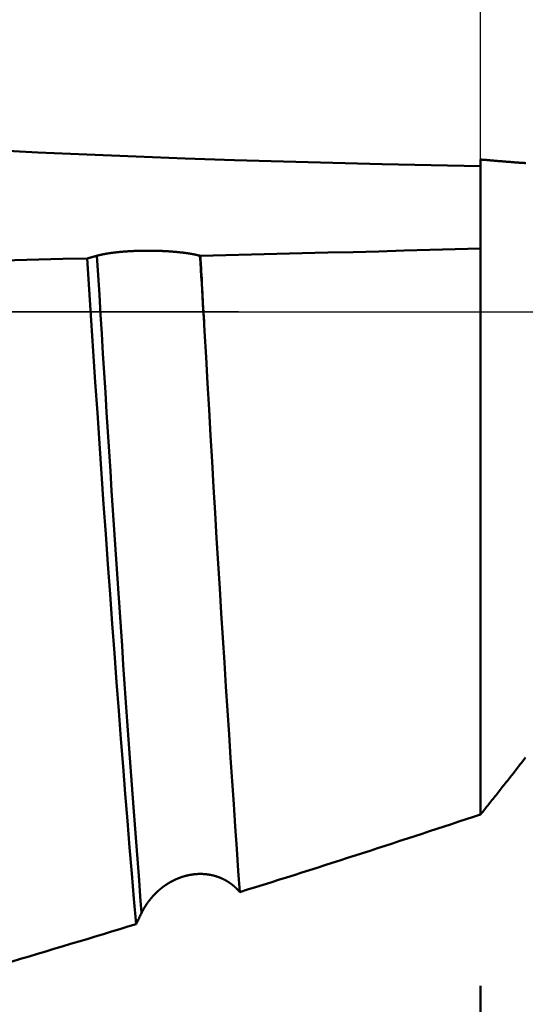
# Model space of a CAD drawing. Extents: x -50 to 107, y -69 to 65.
# Drawn here: x 56 to 57, y -2 to 1 of the extents above; entities that cross this region are included whole.
import ezdxf

# ---------------------------------------------------------------- set-up
doc = ezdxf.new("R2010")
doc.units = 0
doc.header["$PDMODE"] = 1
doc.linetypes.add('LONGDASH_DASH', pattern=[10.5, 6, -0.75, 3, -0.75])
for name, color, linetype, lineweight in [('1', 4, 'Continuous', 50), ('2', 7, 'Continuous', 25), ('4', 2, 'LONGDASH_DASH', 25), ('CUT', 1, 'Continuous', 25), ('SK2', 7, 'Continuous', 25), ('SK4', 2, 'LONGDASH_DASH', 25)]:
    doc.layers.add(name, color=color, linetype=linetype, lineweight=lineweight)
doc.styles.add('STANDARD 3.5 mm', font='monos.ttf', dxfattribs={"height": 3.5})
doc.dimstyles.new('AM_DIN', dxfattribs={"dimtxt": 3.5, "dimasz": 2.5, "dimexe": 2, "dimexo": 1, "dimgap": 1, "dimtad": 1, "dimdsep": 46, "dimtxsty": 'STANDARD 3.5 mm', "dimcen": 0.09, "dimadec": 0, "dimazin": 2, "dimtm": 1e-09, "dimtfac": 0.707107, "dimtmove": 0, "dimatfit": 3, "dimfxl": 1, "dimtolj": 1, "dimlwd": -1, "dimlwe": -1, "dimarcsym": 0})

# ---------------------------------------------------------------- blocks, each defined once
blk = doc.blocks.new('*D3')
at = {"layer": '2', "color": 0}
for p, q in [((90, 2.4), (90, 21.0778)), ((90, 4.9), (90, 7.4)), ((58, 2.4), (92, 2.4)), ((90, -2.4), (90, 2.4)), ((58, -2.4), (92, -2.4)), ((90, -4.9), (90, -7.4))]:
    blk.add_line(p, q, dxfattribs=at)
for points in [[(89.5833, 4.9), (90.4167, 4.9), (90, 2.4)], [(90.4167, -4.9), (89.5833, -4.9), (90, -2.4)]]:
    blk.add_solid(points, dxfattribs=at)
at = {"layer": 'DEFPOINTS', "color": 0}
for p in [(57, 2.4), (80, 2.4), (57, -2.4)]:
    blk.add_point(p, dxfattribs=at)
at = {"layer": '2', "color": 0, "insert": (87.1376, 14.2389), "char_height": 3.5, "attachment_point": 5, "rotation": 90, "style": 'STANDARD 3.5 mm'}
blk.add_mtext('\\A1;%%C4.8', dxfattribs=at)
blk = doc.blocks.new('*D4')
at = {"layer": '2', "color": 0}
for p, q in [((105, 2.4), (105, 20.5405)), ((105, 4.9), (105, 7.4)), ((58, 2.4), (107, 2.4)), ((105, -3.065), (105, 2.4)), ((53.5504, -3.065), (107, -3.065)), ((105, -5.565), (105, -8.065))]:
    blk.add_line(p, q, dxfattribs=at)
for points in [[(104.5833, 4.9), (105.4167, 4.9), (105, 2.4)], [(105.4167, -5.565), (104.5833, -5.565), (105, -3.065)]]:
    blk.add_solid(points, dxfattribs=at)
at = {"layer": 'DEFPOINTS', "color": 0}
for p in [(57, 2.4), (95, 2.4), (52.5504, -3.065)]:
    blk.add_point(p, dxfattribs=at)
at = {"layer": '2', "color": 0, "insert": (102.1887, 14.1785), "char_height": 3.5, "attachment_point": 5, "rotation": 90, "style": 'STANDARD 3.5 mm'}
blk.add_mtext('\\A1;M6x1', dxfattribs=at)
blk = doc.blocks.new('*D8')
at = {"layer": '2', "color": 0}
for p, q in [((0, -1), (0, -47)), ((59.4, -1), (59.4, -47)), ((2.5, -45), (56.9, -45))]:
    blk.add_line(p, q, dxfattribs=at)
for points in [[(2.5, -44.5833), (2.5, -45.4167), (0, -45)], [(56.9, -45.4167), (56.9, -44.5833), (59.4, -45)]]:
    blk.add_solid(points, dxfattribs=at)
at = {"layer": 'DEFPOINTS', "color": 0}
for p in [(0, 0), (59.4, 0), (59.4, -35)]:
    blk.add_point(p, dxfattribs=at)
at = {"layer": '2', "color": 0, "insert": (28.5, -42.1887), "char_height": 3.5, "attachment_point": 5, "style": 'STANDARD 3.5 mm'}
blk.add_mtext('\\A1;59.4', dxfattribs=at)
blk = doc.blocks.new('*D10')
at = {"layer": 'DEFPOINTS', "color": 0}
for p in [(59.4, 0), (-23, -1.5), (59.4, -50)]:
    blk.add_point(p, dxfattribs=at)
at = {"layer": 'SK2', "color": 0}
for p, q in [((59.4, -1), (59.4, -62)), ((-23, -2.5), (-23, -62)), ((-20.5, -60), (56.9, -60))]:
    blk.add_line(p, q, dxfattribs=at)
for points in [[(-20.5, -59.5833), (-20.5, -60.4167), (-23, -60)], [(56.9, -60.4167), (56.9, -59.5833), (59.4, -60)]]:
    blk.add_solid(points, dxfattribs=at)
at = {"layer": 'SK2', "color": 0, "insert": (18.2, -57.1887), "char_height": 3.5, "attachment_point": 5, "style": 'STANDARD 3.5 mm'}
blk.add_mtext('\\A1;82.4', dxfattribs=at)

msp = doc.modelspace()

# ---------------------------------------------------------------- linework, layer by layer
at = {"layer": '1'}
for p, q in [((57, 0.3709), (57, 0.1543)), ((57, 0.1543), (57, -1.222))]:
    msp.add_line(p, q, dxfattribs=at)
for points in [[(57, 0.3545), (56.8801, 0.357), (56.7604, 0.3596), (56.6406, 0.3626), (56.521, 0.3659), (56.4015, 0.3696), (56.282, 0.3736), (56.1626, 0.3781), (56.0434, 0.3829), (55.9242, 0.3883), (55.8051, 0.3941), (55.6862, 0.4004)], [(57, 0.3709), (57.0022, 0.3707), (57.0045, 0.3705), (57.0067, 0.3703), (57.009, 0.3701), (57.0112, 0.3699), (57.0135, 0.3697), (57.0157, 0.3695), (57.018, 0.3693), (57.0202, 0.3691), (57.0225, 0.3689), (57.0247, 0.3687), (57.0269, 0.3685), (57.0292, 0.3683), (57.0314, 0.3681), (57.0337, 0.368), (57.0359, 0.3678), (57.0382, 0.3676), (57.0404, 0.3674), (57.0427, 0.3672), (57.0449, 0.367), (57.0472, 0.3668), (57.0494, 0.3667), (57.0516, 0.3665), (57.0539, 0.3663), (57.0561, 0.3661), (57.0584, 0.3659), (57.0606, 0.3658), (57.0629, 0.3656), (57.0651, 0.3654), (57.0674, 0.3652), (57.0696, 0.3651), (57.0719, 0.3649), (57.0741, 0.3647), (57.0763, 0.3645), (57.0786, 0.3644), (57.0808, 0.3642), (57.0831, 0.364), (57.0853, 0.3639), (57.0876, 0.3637), (57.0898, 0.3635), (57.0921, 0.3633), (57.0943, 0.3632), (57.0965, 0.363), (57.0988, 0.3628), (57.101, 0.3627), (57.1033, 0.3625), (57.1055, 0.3624), (57.1078, 0.3622), (57.11, 0.362)], [(56.0677, 0.1368), (56.0678, 0.1368), (56.068, 0.1369), (56.0681, 0.1369), (56.0683, 0.137), (56.0684, 0.137), (56.0686, 0.137), (56.0687, 0.1371), (56.0689, 0.1371), (56.069, 0.1372), (56.0692, 0.1372), (56.0693, 0.1372), (56.0695, 0.1373), (56.0696, 0.1373), (56.0698, 0.1374), (56.0699, 0.1374), (56.0701, 0.1374), (56.0702, 0.1375), (56.0704, 0.1375), (56.0705, 0.1376), (56.0707, 0.1376), (56.0708, 0.1376), (56.071, 0.1377), (56.0711, 0.1377), (56.0713, 0.1378), (56.0715, 0.1378), (56.0716, 0.1378), (56.0718, 0.1379), (56.0719, 0.1379), (56.0721, 0.138), (56.0722, 0.138), (56.0724, 0.138), (56.0726, 0.1381), (56.0727, 0.1381), (56.0729, 0.1382), (56.073, 0.1382), (56.0732, 0.1382), (56.0734, 0.1383), (56.0735, 0.1383), (56.0737, 0.1384), (56.0739, 0.1384), (56.074, 0.1384), (56.0742, 0.1385), (56.0744, 0.1385), (56.0745, 0.1386), (56.0747, 0.1386), (56.0749, 0.1386), (56.075, 0.1387), (56.0752, 0.1387), (56.0754, 0.1388), (56.0755, 0.1388), (56.0757, 0.1388), (56.0759, 0.1389), (56.076, 0.1389), (56.0762, 0.139), (56.0764, 0.139), (56.0766, 0.139), (56.0767, 0.1391), (56.0769, 0.1391), (56.0771, 0.1392), (56.0773, 0.1392), (56.0774, 0.1392), (56.0776, 0.1393), (56.0778, 0.1393), (56.078, 0.1393), (56.0781, 0.1394), (56.0783, 0.1394), (56.0785, 0.1395), (56.0787, 0.1395), (56.0789, 0.1395), (56.079, 0.1396), (56.0792, 0.1396), (56.0794, 0.1397), (56.0796, 0.1397), (56.0798, 0.1397), (56.0799, 0.1398), (56.0801, 0.1398), (56.0803, 0.1398), (56.0805, 0.1399), (56.0807, 0.1399), (56.0809, 0.14), (56.081, 0.14), (56.0812, 0.14), (56.0814, 0.1401), (56.0816, 0.1401), (56.0818, 0.1402), (56.082, 0.1402), (56.0822, 0.1402), (56.0823, 0.1403), (56.0825, 0.1403), (56.0827, 0.1403), (56.0829, 0.1404), (56.0831, 0.1404), (56.0833, 0.1405), (56.0835, 0.1405), (56.0837, 0.1405), (56.0839, 0.1406), (56.0841, 0.1406), (56.0842, 0.1406), (56.0844, 0.1407), (56.0846, 0.1407), (56.0848, 0.1407), (56.085, 0.1408), (56.0852, 0.1408), (56.0854, 0.1409), (56.0856, 0.1409), (56.0858, 0.1409), (56.086, 0.141), (56.0862, 0.141), (56.0864, 0.141), (56.0866, 0.1411), (56.0868, 0.1411), (56.087, 0.1412), (56.0872, 0.1412), (56.0874, 0.1412), (56.0876, 0.1413), (56.0878, 0.1413), (56.088, 0.1413), (56.0882, 0.1414), (56.0884, 0.1414), (56.0886, 0.1414), (56.0888, 0.1415), (56.089, 0.1415), (56.0892, 0.1415), (56.0894, 0.1416), (56.0896, 0.1416), (56.0898, 0.1417), (56.09, 0.1417), (56.0902, 0.1417), (56.0904, 0.1418), (56.0906, 0.1418), (56.0909, 0.1418), (56.0911, 0.1419), (56.0913, 0.1419), (56.0915, 0.1419), (56.0917, 0.142), (56.0919, 0.142), (56.0921, 0.142), (56.0923, 0.1421), (56.0927, 0.1421), (56.0932, 0.1422), (56.0936, 0.1423), (56.094, 0.1424), (56.0944, 0.1424), (56.0949, 0.1425), (56.0953, 0.1426), (56.0957, 0.1426), (56.0962, 0.1427), (56.0966, 0.1428), (56.097, 0.1428), (56.0975, 0.1429), (56.0979, 0.143), (56.0981, 0.143), (56.0984, 0.143), (56.0986, 0.1431), (56.0988, 0.1431), (56.099, 0.1431), (56.0992, 0.1432), (56.0995, 0.1432), (56.0997, 0.1432), (56.0999, 0.1433), (56.1001, 0.1433), (56.1004, 0.1433), (56.1006, 0.1434), (56.1008, 0.1434), (56.101, 0.1434), (56.1013, 0.1434), (56.1015, 0.1435), (56.1017, 0.1435), (56.102, 0.1435), (56.1022, 0.1436), (56.1024, 0.1436), (56.1026, 0.1436), (56.1029, 0.1437), (56.1031, 0.1437), (56.1033, 0.1437), (56.1036, 0.1438), (56.1038, 0.1438), (56.104, 0.1438), (56.1043, 0.1439), (56.1045, 0.1439), (56.1047, 0.1439), (56.1052, 0.144), (56.1057, 0.144), (56.1061, 0.1441), (56.1066, 0.1442), (56.1071, 0.1442), (56.1076, 0.1443), (56.108, 0.1443), (56.1085, 0.1444), (56.109, 0.1445), (56.1095, 0.1445), (56.11, 0.1446), (56.1104, 0.1446), (56.1109, 0.1447), (56.1114, 0.1448), (56.1119, 0.1448), (56.1124, 0.1449), (56.1129, 0.1449), (56.1134, 0.145), (56.1139, 0.145), (56.1144, 0.1451), (56.1149, 0.1452), (56.1154, 0.1452), (56.1159, 0.1453), (56.1164, 0.1453), (56.1169, 0.1454), (56.1174, 0.1454), (56.1179, 0.1455), (56.1184, 0.1455), (56.1189, 0.1456), (56.1194, 0.1456), (56.1199, 0.1457), (56.1204, 0.1457), (56.121, 0.1458), (56.1215, 0.1459), (56.122, 0.1459), (56.1225, 0.146), (56.123, 0.146), (56.1235, 0.1461), (56.1241, 0.1461), (56.1246, 0.1462), (56.1251, 0.1462), (56.1256, 0.1462), (56.1262, 0.1463), (56.1267, 0.1463), (56.1272, 0.1464), (56.1277, 0.1464), (56.1283, 0.1465), (56.1288, 0.1465), (56.1293, 0.1466), (56.1299, 0.1466), (56.1304, 0.1467), (56.1309, 0.1467), (56.1315, 0.1468), (56.132, 0.1468), (56.1326, 0.1468), (56.1331, 0.1469), (56.1336, 0.1469), (56.1342, 0.147), (56.1347, 0.147), (56.1353, 0.1471), (56.1358, 0.1471), (56.1363, 0.1471), (56.1369, 0.1472), (56.1374, 0.1472), (56.138, 0.1473), (56.1385, 0.1473), (56.1391, 0.1473), (56.1396, 0.1474), (56.1402, 0.1474), (56.1407, 0.1475), (56.1413, 0.1475), (56.1418, 0.1475), (56.1424, 0.1476), (56.1429, 0.1476), (56.1435, 0.1476), (56.1441, 0.1477), (56.1446, 0.1477), (56.1452, 0.1477), (56.1457, 0.1478), (56.1463, 0.1478), (56.1469, 0.1478), (56.1474, 0.1479), (56.148, 0.1479), (56.1486, 0.1479), (56.1491, 0.148), (56.1497, 0.148), (56.1503, 0.148), (56.1508, 0.1481), (56.1514, 0.1481), (56.152, 0.1481), (56.1525, 0.1482), (56.1531, 0.1482), (56.1537, 0.1482), (56.1543, 0.1482), (56.1548, 0.1483), (56.1554, 0.1483), (56.156, 0.1483), (56.1566, 0.1483), (56.1571, 0.1484), (56.1577, 0.1484), (56.1583, 0.1484), (56.1589, 0.1484), (56.1595, 0.1485), (56.16, 0.1485), (56.1606, 0.1485), (56.1612, 0.1485), (56.1618, 0.1486), (56.1624, 0.1486), (56.163, 0.1486), (56.1635, 0.1486), (56.1641, 0.1486), (56.1647, 0.1487), (56.1653, 0.1487), (56.1659, 0.1487), (56.1665, 0.1487), (56.1671, 0.1487), (56.1676, 0.1488), (56.1682, 0.1488), (56.1688, 0.1488), (56.1694, 0.1488), (56.17, 0.1488), (56.1706, 0.1489), (56.1712, 0.1489), (56.1718, 0.1489), (56.1724, 0.1489), (56.1729, 0.1489), (56.1735, 0.1489), (56.1741, 0.1489), (56.1747, 0.149), (56.1753, 0.149), (56.1759, 0.149), (56.1765, 0.149), (56.1771, 0.149), (56.1777, 0.149), (56.1783, 0.149), (56.1789, 0.149), (56.1794, 0.149), (56.18, 0.1491), (56.1806, 0.1491), (56.1812, 0.1491), (56.1818, 0.1491), (56.1824, 0.1491), (56.183, 0.1491), (56.1836, 0.1491), (56.1842, 0.1491), (56.1848, 0.1491), (56.1854, 0.1491), (56.186, 0.1491), (56.1865, 0.1491), (56.1871, 0.1491), (56.1877, 0.1491), (56.1883, 0.1491), (56.1889, 0.1491), (56.1895, 0.1491), (56.1901, 0.1491), (56.1907, 0.1491), (56.1913, 0.1491), (56.1919, 0.1491), (56.1925, 0.1491), (56.1931, 0.1491), (56.1937, 0.1491), (56.1943, 0.1491), (56.1949, 0.1491), (56.1955, 0.1491), (56.1961, 0.1491), (56.1967, 0.1491), (56.1972, 0.1491), (56.1978, 0.1491), (56.1984, 0.1491), (56.199, 0.1491), (56.1996, 0.1491), (56.2002, 0.1491), (56.2008, 0.1491), (56.2014, 0.1491), (56.202, 0.1491), (56.2026, 0.1491), (56.2032, 0.1491), (56.2038, 0.149), (56.2044, 0.149), (56.205, 0.149), (56.2056, 0.149), (56.2062, 0.149), (56.2068, 0.149), (56.2074, 0.149), (56.2079, 0.149), (56.2085, 0.149), (56.2091, 0.1489), (56.2097, 0.1489), (56.2103, 0.1489), (56.2109, 0.1489), (56.2115, 0.1489), (56.2121, 0.1489), (56.2127, 0.1489), (56.2133, 0.1488), (56.2139, 0.1488), (56.2145, 0.1488), (56.215, 0.1488), (56.2156, 0.1488), (56.2162, 0.1488), (56.2168, 0.1487), (56.2174, 0.1487), (56.218, 0.1487), (56.2186, 0.1487), (56.2191, 0.1487), (56.2197, 0.1486), (56.2203, 0.1486), (56.2209, 0.1486), (56.2215, 0.1486), (56.2221, 0.1486), (56.2226, 0.1485), (56.2232, 0.1485), (56.2238, 0.1485), (56.2244, 0.1485), (56.225, 0.1484), (56.2255, 0.1484), (56.2261, 0.1484), (56.2267, 0.1484), (56.2273, 0.1483), (56.2278, 0.1483), (56.2284, 0.1483), (56.229, 0.1483), (56.2296, 0.1482), (56.2301, 0.1482), (56.2307, 0.1482), (56.2313, 0.1482), (56.2318, 0.1481), (56.2324, 0.1481), (56.233, 0.1481), (56.2336, 0.148), (56.2341, 0.148), (56.2347, 0.148), (56.2353, 0.1479), (56.2358, 0.1479), (56.2364, 0.1479), (56.2369, 0.1478), (56.2375, 0.1478), (56.2381, 0.1478), (56.2386, 0.1477), (56.2392, 0.1477), (56.2398, 0.1477), (56.2403, 0.1476), (56.2409, 0.1476), (56.2414, 0.1476), (56.242, 0.1475), (56.2425, 0.1475), (56.2431, 0.1475), (56.2437, 0.1474), (56.2442, 0.1474), (56.2448, 0.1473), (56.2453, 0.1473), (56.2459, 0.1473), (56.2464, 0.1472), (56.247, 0.1472), (56.2475, 0.1471), (56.2481, 0.1471), (56.2486, 0.1471), (56.2492, 0.147), (56.2497, 0.147), (56.2502, 0.1469), (56.2508, 0.1469), (56.2513, 0.1469), (56.2519, 0.1468), (56.2524, 0.1468), (56.253, 0.1467), (56.2535, 0.1467), (56.254, 0.1466), (56.2546, 0.1466), (56.2551, 0.1465), (56.2556, 0.1465), (56.2562, 0.1465), (56.2567, 0.1464), (56.2572, 0.1464), (56.2578, 0.1463), (56.2583, 0.1463), (56.2588, 0.1462), (56.2593, 0.1462), (56.2599, 0.1461), (56.2604, 0.1461), (56.2609, 0.146), (56.2614, 0.146), (56.262, 0.1459), (56.2625, 0.1459), (56.263, 0.1458), (56.2635, 0.1458), (56.264, 0.1457), (56.2645, 0.1457), (56.2651, 0.1456), (56.2656, 0.1456), (56.2661, 0.1455), (56.2666, 0.1455), (56.2671, 0.1454), (56.2676, 0.1454), (56.2681, 0.1453), (56.2686, 0.1452), (56.2691, 0.1452), (56.2696, 0.1451), (56.2701, 0.1451), (56.2706, 0.145), (56.2711, 0.145), (56.2716, 0.1449), (56.2721, 0.1449), (56.2726, 0.1448), (56.2731, 0.1447), (56.2736, 0.1447), (56.2741, 0.1446), (56.2745, 0.1446), (56.275, 0.1445), (56.2755, 0.1445), (56.276, 0.1444), (56.2765, 0.1443), (56.2769, 0.1443), (56.2774, 0.1442), (56.2779, 0.1442), (56.2784, 0.1441), (56.2788, 0.144), (56.2793, 0.144), (56.2798, 0.1439), (56.2803, 0.1439), (56.2807, 0.1438), (56.2812, 0.1437), (56.2817, 0.1437), (56.2821, 0.1436), (56.2826, 0.1435), (56.283, 0.1435), (56.2835, 0.1434), (56.284, 0.1434), (56.2844, 0.1433), (56.2849, 0.1432), (56.2853, 0.1432), (56.2858, 0.1431), (56.2862, 0.143), (56.2867, 0.143), (56.2871, 0.1429), (56.2876, 0.1428), (56.288, 0.1428), (56.2885, 0.1427), (56.2889, 0.1426), (56.2893, 0.1426), (56.2898, 0.1425), (56.2902, 0.1424), (56.2907, 0.1424), (56.2911, 0.1423), (56.2915, 0.1422), (56.292, 0.1422), (56.2924, 0.1421), (56.2928, 0.142), (56.2932, 0.142), (56.2937, 0.1419), (56.2939, 0.1419), (56.2941, 0.1418), (56.2943, 0.1418), (56.2945, 0.1418), (56.2947, 0.1417), (56.2949, 0.1417), (56.2951, 0.1416), (56.2953, 0.1416), (56.2956, 0.1416), (56.2958, 0.1415), (56.296, 0.1415), (56.2962, 0.1415), (56.2964, 0.1414), (56.2966, 0.1414), (56.2968, 0.1414), (56.297, 0.1413), (56.2972, 0.1413), (56.2974, 0.1413), (56.2976, 0.1412), (56.2978, 0.1412), (56.298, 0.1411), (56.2982, 0.1411), (56.2984, 0.1411), (56.2986, 0.141), (56.2988, 0.141), (56.299, 0.141), (56.2992, 0.1409), (56.2994, 0.1409), (56.2996, 0.1409), (56.2998, 0.1408), (56.3, 0.1408), (56.3002, 0.1408), (56.3004, 0.1407), (56.3006, 0.1407), (56.3008, 0.1406), (56.301, 0.1406), (56.3012, 0.1406), (56.3014, 0.1405), (56.3016, 0.1405), (56.3018, 0.1405), (56.302, 0.1404), (56.3022, 0.1404), (56.3024, 0.1403), (56.3026, 0.1403), (56.3028, 0.1403), (56.3029, 0.1402), (56.3031, 0.1402), (56.3033, 0.1402), (56.3035, 0.1401), (56.3037, 0.1401), (56.3039, 0.1401), (56.3041, 0.14), (56.3043, 0.14), (56.3045, 0.1399), (56.3046, 0.1399), (56.3048, 0.1399), (56.305, 0.1398), (56.3052, 0.1398), (56.3054, 0.1398), (56.3056, 0.1397), (56.3058, 0.1397), (56.3059, 0.1396), (56.3061, 0.1396), (56.3063, 0.1396), (56.3065, 0.1395), (56.3067, 0.1395), (56.3069, 0.1394), (56.307, 0.1394), (56.3072, 0.1394), (56.3074, 0.1393), (56.3076, 0.1393), (56.3078, 0.1393), (56.3079, 0.1392), (56.3081, 0.1392), (56.3083, 0.1391), (56.3085, 0.1391), (56.3086, 0.1391), (56.3088, 0.139), (56.309, 0.139), (56.3092, 0.139), (56.3093, 0.1389), (56.3095, 0.1389), (56.3097, 0.1388), (56.3099, 0.1388), (56.3101, 0.1388), (56.3102, 0.1387), (56.3104, 0.1387), (56.3106, 0.1386), (56.3107, 0.1386), (56.3109, 0.1386), (56.3111, 0.1385), (56.3113, 0.1385), (56.3114, 0.1384), (56.3116, 0.1384), (56.3118, 0.1384), (56.3119, 0.1383), (56.3121, 0.1383), (56.3123, 0.1382), (56.3124, 0.1382), (56.3126, 0.1382), (56.3128, 0.1381), (56.3129, 0.1381), (56.3131, 0.138), (56.3133, 0.138), (56.3134, 0.138), (56.3136, 0.1379), (56.3138, 0.1379), (56.3139, 0.1378), (56.3141, 0.1378), (56.3143, 0.1378), (56.3144, 0.1377), (56.3146, 0.1377), (56.3147, 0.1376), (56.3149, 0.1376), (56.3151, 0.1376), (56.3152, 0.1375), (56.3154, 0.1375), (56.3155, 0.1374), (56.3157, 0.1374), (56.3159, 0.1374), (56.316, 0.1373), (56.3162, 0.1373), (56.3163, 0.1372), (56.3165, 0.1372), (56.3166, 0.1372), (56.3168, 0.1371), (56.3169, 0.1371), (56.3171, 0.137), (56.3173, 0.137), (56.3174, 0.137), (56.3176, 0.1369), (56.3177, 0.1369), (56.3179, 0.1368), (56.318, 0.1368)], [(56.3189, 0.1365), (56.3808, 0.138), (56.4428, 0.1396), (56.5047, 0.1411), (56.5666, 0.1427), (56.6285, 0.1443), (56.6904, 0.1459), (56.7523, 0.1475), (56.8143, 0.1492), (56.8762, 0.1509), (56.9381, 0.1526), (57, 0.1543)], [(55.3998, 0.117), (55.4583, 0.1181), (55.5169, 0.1192), (55.5754, 0.1204), (55.6339, 0.1215), (55.6924, 0.1227), (55.751, 0.1239), (55.8095, 0.1251), (55.868, 0.1263), (55.9266, 0.1276), (55.9851, 0.1289), (56.0436, 0.1302)], [(56.0436, 0.1302), (56.044, 0.1303), (56.0444, 0.1304), (56.0447, 0.1305), (56.0451, 0.1306), (56.0455, 0.1307), (56.0459, 0.1308), (56.0462, 0.1309), (56.0466, 0.131), (56.047, 0.1311), (56.0474, 0.1312), (56.0478, 0.1313), (56.0481, 0.1314), (56.0485, 0.1315), (56.0489, 0.1316), (56.0493, 0.1317), (56.0496, 0.1318), (56.05, 0.1319), (56.0504, 0.132), (56.0508, 0.1321), (56.0511, 0.1322), (56.0515, 0.1323), (56.0519, 0.1324), (56.0523, 0.1325), (56.0527, 0.1326), (56.053, 0.1327), (56.0534, 0.1328), (56.0538, 0.1329), (56.0542, 0.133), (56.0545, 0.1331), (56.0549, 0.1332), (56.0553, 0.1333), (56.0557, 0.1334), (56.056, 0.1335), (56.0564, 0.1336), (56.0568, 0.1337), (56.0572, 0.1338), (56.0576, 0.1339), (56.0579, 0.134), (56.0583, 0.1341), (56.0587, 0.1343), (56.0591, 0.1344), (56.0594, 0.1345), (56.0598, 0.1346), (56.0602, 0.1347), (56.0606, 0.1348), (56.0609, 0.1349), (56.0613, 0.135), (56.0617, 0.1351), (56.0621, 0.1352), (56.0624, 0.1353), (56.0628, 0.1354), (56.0632, 0.1355), (56.0636, 0.1356), (56.0639, 0.1357), (56.0643, 0.1358), (56.0647, 0.1359), (56.0651, 0.136), (56.0655, 0.1362), (56.0658, 0.1363), (56.0662, 0.1364), (56.0666, 0.1365), (56.067, 0.1366), (56.0673, 0.1367), (56.0677, 0.1368)], [(56.0436, 0.1302), (56.0486, 0.0547), (56.0536, -0.0206), (56.0586, -0.0957), (56.0636, -0.1706), (56.0686, -0.2452), (56.0737, -0.3196), (56.0788, -0.3936), (56.0839, -0.4674), (56.089, -0.5408), (56.0942, -0.6138), (56.0994, -0.6864), (56.1047, -0.7586), (56.11, -0.8299), (56.1153, -0.9003), (56.1206, -0.9698), (56.1259, -1.0383), (56.1312, -1.1058), (56.1365, -1.1723), (56.1418, -1.2378), (56.147, -1.3022), (56.1523, -1.3656), (56.1575, -1.4278), (56.1627, -1.489)], [(56.1761, -1.4617), (56.173, -1.4221), (56.1699, -1.3818), (56.1667, -1.341), (56.1636, -1.2995), (56.1604, -1.2575), (56.1573, -1.215), (56.1541, -1.172), (56.1509, -1.1285), (56.1477, -1.0845), (56.1445, -1.0401), (56.1413, -0.9953), (56.1381, -0.9501), (56.1349, -0.9045), (56.1317, -0.8586), (56.1285, -0.8124), (56.1253, -0.7659), (56.1221, -0.7192), (56.1189, -0.6722), (56.1158, -0.6249), (56.1126, -0.5776), (56.1095, -0.53), (56.1063, -0.4824), (56.1032, -0.4347), (56.1002, -0.3869), (56.0971, -0.339), (56.0941, -0.2912), (56.091, -0.2434), (56.0881, -0.1957), (56.0851, -0.1482), (56.0822, -0.1007), (56.0793, -0.0532), (56.0764, -0.0058), (56.0735, 0.0417), (56.0706, 0.0892), (56.0677, 0.1368)], [(56.3292, -0.0464), (56.3282, -0.0298), (56.3271, -0.0131), (56.3261, 0.0035), (56.3251, 0.0201), (56.3241, 0.0368), (56.3231, 0.0534), (56.3221, 0.07), (56.3211, 0.0867), (56.3201, 0.1034), (56.319, 0.1201), (56.318, 0.1368)], [(56.318, 0.1368), (56.3181, 0.1368), (56.3182, 0.1367), (56.3183, 0.1367), (56.3183, 0.1367), (56.3184, 0.1367), (56.3185, 0.1367), (56.3186, 0.1366), (56.3187, 0.1366), (56.3187, 0.1366), (56.3188, 0.1366), (56.3189, 0.1365)], [(56.3292, -0.0464), (56.3288, -0.0407), (56.3285, -0.035), (56.3279, -0.0235), (56.3273, -0.0121), (56.3266, -0.0007), (56.326, 0.0108), (56.3253, 0.0222), (56.3241, 0.0451), (56.3234, 0.0565), (56.3228, 0.068), (56.3221, 0.0794), (56.3215, 0.0908), (56.3212, 0.0966), (56.3209, 0.1023), (56.3205, 0.108), (56.3202, 0.1137), (56.3199, 0.1194), (56.3196, 0.1251), (56.3192, 0.1308), (56.3189, 0.1365)], [(56.4147, -1.4111), (56.411, -1.359), (56.4073, -1.3058), (56.4036, -1.2518), (56.3999, -1.1968), (56.3961, -1.1411), (56.3924, -1.0846), (56.3886, -1.0274), (56.3848, -0.9695), (56.381, -0.9111), (56.3773, -0.8522), (56.3735, -0.7928), (56.3698, -0.733), (56.366, -0.6727), (56.3623, -0.6117), (56.3585, -0.5503), (56.3548, -0.4885), (56.3511, -0.4262), (56.3474, -0.3635), (56.3437, -0.3006), (56.34, -0.2373), (56.3364, -0.1739), (56.3328, -0.1102), (56.3292, -0.0464)], [(57, -1.222), (57.0025, -1.2189), (57.005, -1.2157), (57.0075, -1.2126), (57.01, -1.2095), (57.0125, -1.2063), (57.015, -1.2032), (57.0176, -1.2001), (57.0201, -1.1969), (57.0226, -1.1938), (57.0251, -1.1907), (57.0276, -1.1875), (57.0301, -1.1844), (57.0326, -1.1813), (57.035, -1.1781), (57.0375, -1.175), (57.04, -1.1718), (57.0425, -1.1687), (57.045, -1.1656), (57.0475, -1.1624), (57.05, -1.1593), (57.0525, -1.1561), (57.055, -1.153), (57.0575, -1.1499), (57.0599, -1.1467), (57.0624, -1.1436), (57.0649, -1.1404), (57.0674, -1.1373), (57.0699, -1.1341), (57.0723, -1.131), (57.0748, -1.1278), (57.0773, -1.1247), (57.0798, -1.1215), (57.0822, -1.1184), (57.0847, -1.1152), (57.0872, -1.1121), (57.0897, -1.1089), (57.0921, -1.1058), (57.0946, -1.1026), (57.0971, -1.0994), (57.0995, -1.0963), (57.102, -1.0931), (57.1044, -1.09), (57.1069, -1.0868), (57.1094, -1.0836)], [(56.4147, -1.4111), (56.4145, -1.4109), (56.4143, -1.4107), (56.4142, -1.4105), (56.414, -1.4103), (56.4138, -1.4101), (56.4137, -1.4099), (56.4135, -1.4097), (56.4133, -1.4095), (56.4132, -1.4093), (56.413, -1.4091), (56.4128, -1.4089), (56.4126, -1.4087), (56.4125, -1.4085), (56.4123, -1.4083), (56.4121, -1.4081), (56.4119, -1.4079), (56.4118, -1.4077), (56.4116, -1.4075), (56.4114, -1.4073), (56.4112, -1.4071), (56.4111, -1.4069), (56.4109, -1.4067), (56.4107, -1.4065), (56.4105, -1.4064), (56.4104, -1.4062), (56.4102, -1.406), (56.41, -1.4058), (56.4098, -1.4056), (56.4096, -1.4054), (56.4095, -1.4052), (56.4093, -1.405), (56.4091, -1.4048), (56.4089, -1.4046), (56.4087, -1.4044), (56.4085, -1.4042), (56.4084, -1.4041), (56.4082, -1.4039), (56.408, -1.4037), (56.4078, -1.4035), (56.4076, -1.4033), (56.4074, -1.4031), (56.4073, -1.4029), (56.4071, -1.4027), (56.4069, -1.4026), (56.4067, -1.4024), (56.4065, -1.4022), (56.4063, -1.402), (56.4061, -1.4018), (56.4059, -1.4016), (56.4058, -1.4014), (56.4056, -1.4013), (56.4054, -1.4011), (56.4052, -1.4009), (56.405, -1.4007), (56.4048, -1.4005), (56.4046, -1.4003), (56.4044, -1.4002), (56.4042, -1.4), (56.404, -1.3998), (56.4038, -1.3996), (56.4036, -1.3994), (56.4034, -1.3993), (56.4033, -1.3991), (56.4031, -1.3989), (56.4029, -1.3987), (56.4027, -1.3986), (56.4025, -1.3984), (56.4023, -1.3982), (56.4021, -1.398), (56.4019, -1.3978), (56.4017, -1.3977), (56.4015, -1.3975), (56.4013, -1.3973), (56.4011, -1.3971), (56.4009, -1.397), (56.4007, -1.3968), (56.4005, -1.3966), (56.4003, -1.3964), (56.4001, -1.3963), (56.3999, -1.3961), (56.3997, -1.3959), (56.3995, -1.3958), (56.3993, -1.3956), (56.3991, -1.3954), (56.3989, -1.3952), (56.3987, -1.3951), (56.3985, -1.3949), (56.3982, -1.3947), (56.398, -1.3946), (56.3978, -1.3944), (56.3976, -1.3942), (56.3974, -1.3941), (56.3972, -1.3939), (56.397, -1.3937), (56.3968, -1.3936), (56.3966, -1.3934), (56.3964, -1.3932), (56.3962, -1.3931), (56.396, -1.3929), (56.3958, -1.3927), (56.3955, -1.3926), (56.3953, -1.3924), (56.3951, -1.3922), (56.3949, -1.3921), (56.3947, -1.3919), (56.3945, -1.3918), (56.3943, -1.3916), (56.3941, -1.3914), (56.3938, -1.3913), (56.3936, -1.3911), (56.3935, -1.391), (56.3934, -1.391), (56.3932, -1.3908), (56.393, -1.3906), (56.3928, -1.3905), (56.3926, -1.3903), (56.3923, -1.3902), (56.3921, -1.39), (56.3919, -1.3899), (56.3917, -1.3897), (56.3915, -1.3896), (56.3913, -1.3894), (56.391, -1.3893), (56.3908, -1.3891), (56.3906, -1.3889), (56.3904, -1.3888), (56.3902, -1.3886), (56.3899, -1.3885), (56.3897, -1.3883), (56.3895, -1.3882), (56.3893, -1.388), (56.3891, -1.3879), (56.3888, -1.3877), (56.3886, -1.3876), (56.3884, -1.3874), (56.3882, -1.3873), (56.3879, -1.3871), (56.3877, -1.387), (56.3875, -1.3869), (56.3873, -1.3867), (56.387, -1.3866), (56.3868, -1.3864), (56.3866, -1.3863), (56.3864, -1.3861), (56.3861, -1.386), (56.3859, -1.3858), (56.3857, -1.3857), (56.3854, -1.3856), (56.3852, -1.3854), (56.385, -1.3853), (56.3848, -1.3851), (56.3845, -1.385), (56.3843, -1.3848), (56.3841, -1.3847), (56.3838, -1.3846), (56.3836, -1.3844), (56.3834, -1.3843), (56.3831, -1.3842), (56.3829, -1.384), (56.3827, -1.3839), (56.3824, -1.3837), (56.3822, -1.3836), (56.382, -1.3835), (56.3817, -1.3833), (56.3815, -1.3832), (56.3813, -1.3831), (56.381, -1.3829), (56.3808, -1.3828), (56.3805, -1.3827), (56.3803, -1.3825), (56.3801, -1.3824), (56.3798, -1.3823), (56.3796, -1.3821), (56.3794, -1.382), (56.3791, -1.3819), (56.3789, -1.3818), (56.3786, -1.3816), (56.3784, -1.3815), (56.3782, -1.3814), (56.3779, -1.3812), (56.3777, -1.3811), (56.3774, -1.381), (56.3772, -1.3809), (56.3769, -1.3807), (56.3767, -1.3806), (56.3765, -1.3805), (56.3762, -1.3804), (56.376, -1.3802), (56.3757, -1.3801), (56.3755, -1.38), (56.3752, -1.3799), (56.375, -1.3797), (56.3747, -1.3796), (56.3745, -1.3795), (56.3743, -1.3794), (56.374, -1.3793), (56.3738, -1.3791), (56.3735, -1.379), (56.3733, -1.3789), (56.373, -1.3788), (56.3728, -1.3787), (56.3725, -1.3786), (56.3723, -1.3784), (56.372, -1.3783), (56.3718, -1.3782), (56.3715, -1.3781), (56.3713, -1.378), (56.371, -1.3779), (56.3708, -1.3778), (56.3705, -1.3777), (56.3703, -1.3775), (56.37, -1.3774), (56.3698, -1.3773), (56.3695, -1.3772), (56.3693, -1.3771), (56.369, -1.377), (56.3688, -1.3769), (56.3685, -1.3768), (56.3683, -1.3767), (56.368, -1.3766), (56.3677, -1.3765), (56.3675, -1.3764), (56.3672, -1.3762), (56.367, -1.3761), (56.3667, -1.376), (56.3665, -1.3759), (56.3662, -1.3758), (56.366, -1.3757), (56.3657, -1.3756), (56.3654, -1.3755), (56.3652, -1.3754), (56.3649, -1.3753), (56.3647, -1.3752), (56.3644, -1.3751), (56.3642, -1.375), (56.3639, -1.3749), (56.3636, -1.3748), (56.3634, -1.3747), (56.3631, -1.3746), (56.3629, -1.3745), (56.3626, -1.3745), (56.3623, -1.3744), (56.3621, -1.3743), (56.3618, -1.3742), (56.3616, -1.3741), (56.3613, -1.374), (56.361, -1.3739), (56.3608, -1.3738), (56.3605, -1.3737), (56.3603, -1.3736), (56.36, -1.3735), (56.3597, -1.3734), (56.3595, -1.3734), (56.3592, -1.3733), (56.3589, -1.3732), (56.3587, -1.3731), (56.3584, -1.373), (56.3582, -1.3729), (56.3579, -1.3728), (56.3576, -1.3728), (56.3574, -1.3727), (56.3571, -1.3726), (56.3568, -1.3725), (56.3566, -1.3724), (56.3563, -1.3723), (56.356, -1.3723), (56.3558, -1.3722), (56.3555, -1.3721), (56.3552, -1.372), (56.355, -1.372), (56.3547, -1.3719), (56.3544, -1.3718), (56.3542, -1.3717), (56.3539, -1.3716), (56.3536, -1.3716), (56.3534, -1.3715), (56.3531, -1.3714), (56.3528, -1.3713), (56.3526, -1.3713), (56.3523, -1.3712), (56.352, -1.3711), (56.3518, -1.3711), (56.3515, -1.371), (56.3512, -1.3709), (56.351, -1.3709), (56.3507, -1.3708), (56.3504, -1.3707), (56.3501, -1.3706), (56.3499, -1.3706), (56.3496, -1.3705), (56.3493, -1.3705), (56.3491, -1.3704), (56.3488, -1.3703), (56.3485, -1.3703), (56.3482, -1.3702), (56.348, -1.3701), (56.3477, -1.3701), (56.3474, -1.37), (56.3471, -1.3699), (56.3469, -1.3699), (56.3466, -1.3698), (56.3463, -1.3698), (56.346, -1.3697), (56.3458, -1.3697), (56.3455, -1.3696), (56.3452, -1.3695), (56.3449, -1.3695), (56.3447, -1.3694), (56.3444, -1.3694), (56.3441, -1.3693), (56.3438, -1.3693), (56.3436, -1.3692), (56.3433, -1.3692), (56.343, -1.3691), (56.3427, -1.3691), (56.3424, -1.369), (56.3422, -1.369), (56.3419, -1.3689), (56.3416, -1.3689), (56.3413, -1.3688), (56.3411, -1.3688), (56.3408, -1.3687), (56.3405, -1.3687), (56.3402, -1.3686), (56.3399, -1.3686), (56.3397, -1.3685), (56.3394, -1.3685), (56.3391, -1.3684), (56.3388, -1.3684), (56.3385, -1.3684), (56.3383, -1.3683), (56.338, -1.3683), (56.3377, -1.3682), (56.3374, -1.3682), (56.3371, -1.3682), (56.3368, -1.3681), (56.3366, -1.3681), (56.3363, -1.368), (56.336, -1.368), (56.3357, -1.368), (56.3354, -1.3679), (56.3352, -1.3679), (56.3349, -1.3679), (56.3346, -1.3678), (56.3343, -1.3678), (56.334, -1.3678), (56.3337, -1.3677), (56.3335, -1.3677), (56.3332, -1.3677), (56.3329, -1.3676), (56.3326, -1.3676), (56.3323, -1.3676), (56.332, -1.3675), (56.3317, -1.3675), (56.3315, -1.3675), (56.3312, -1.3675), (56.3309, -1.3674), (56.3306, -1.3674), (56.3303, -1.3674), (56.33, -1.3674), (56.3298, -1.3673), (56.3295, -1.3673), (56.3292, -1.3673), (56.3289, -1.3673), (56.3286, -1.3673), (56.3283, -1.3672), (56.328, -1.3672), (56.3278, -1.3672), (56.3275, -1.3672), (56.3272, -1.3672), (56.3269, -1.3671), (56.3266, -1.3671), (56.3263, -1.3671), (56.326, -1.3671), (56.3258, -1.3671), (56.3255, -1.3671), (56.3252, -1.367), (56.3249, -1.367), (56.3246, -1.367), (56.3243, -1.367), (56.324, -1.367), (56.3237, -1.367), (56.3235, -1.367), (56.3232, -1.367), (56.3229, -1.367), (56.3226, -1.3669), (56.3223, -1.3669), (56.322, -1.3669), (56.3217, -1.3669), (56.3214, -1.3669), (56.3212, -1.3669), (56.3209, -1.3669), (56.3206, -1.3669), (56.3203, -1.3669), (56.32, -1.3669), (56.3197, -1.3669), (56.3194, -1.3669), (56.3191, -1.3669), (56.3189, -1.3669), (56.3186, -1.3669), (56.3183, -1.3669), (56.318, -1.3669), (56.3177, -1.3669), (56.3174, -1.3669), (56.3171, -1.3669), (56.3168, -1.3669), (56.3166, -1.3669), (56.3163, -1.3669), (56.316, -1.3669), (56.3157, -1.3669), (56.3154, -1.3669), (56.3151, -1.3669), (56.3148, -1.367), (56.3145, -1.367), (56.3142, -1.367), (56.314, -1.367), (56.3137, -1.367), (56.3134, -1.367), (56.3131, -1.367), (56.3128, -1.367), (56.3125, -1.367), (56.3122, -1.3671), (56.3119, -1.3671), (56.3117, -1.3671), (56.3114, -1.3671), (56.3111, -1.3671), (56.3108, -1.3671), (56.3105, -1.3672), (56.3102, -1.3672), (56.3099, -1.3672), (56.3096, -1.3672), (56.3094, -1.3672), (56.3091, -1.3673), (56.3088, -1.3673), (56.3085, -1.3673), (56.3082, -1.3673), (56.3079, -1.3673), (56.3076, -1.3674), (56.3073, -1.3674), (56.3071, -1.3674), (56.3068, -1.3674), (56.3065, -1.3675), (56.3062, -1.3675), (56.3059, -1.3675), (56.3056, -1.3675), (56.3053, -1.3676), (56.305, -1.3676), (56.3047, -1.3676), (56.3045, -1.3677), (56.3042, -1.3677), (56.3039, -1.3677), (56.3036, -1.3678), (56.3033, -1.3678), (56.303, -1.3678), (56.3027, -1.3679), (56.3024, -1.3679), (56.3022, -1.3679), (56.3019, -1.368), (56.3016, -1.368), (56.3013, -1.368), (56.301, -1.3681), (56.3007, -1.3681), (56.3004, -1.3682), (56.3001, -1.3682), (56.2998, -1.3682), (56.2996, -1.3683), (56.2993, -1.3683), (56.299, -1.3684), (56.2987, -1.3684), (56.2984, -1.3685), (56.2981, -1.3685), (56.2978, -1.3685), (56.2975, -1.3686), (56.2973, -1.3686), (56.297, -1.3687), (56.2967, -1.3687), (56.2964, -1.3688), (56.2961, -1.3688), (56.2958, -1.3689), (56.2955, -1.3689), (56.2952, -1.369), (56.2949, -1.369), (56.2947, -1.3691), (56.2944, -1.3691), (56.2941, -1.3692), (56.2938, -1.3692), (56.2935, -1.3693), (56.2932, -1.3693), (56.2929, -1.3694), (56.2926, -1.3694), (56.2924, -1.3695), (56.2921, -1.3696), (56.2918, -1.3696), (56.2915, -1.3697), (56.2912, -1.3697), (56.2909, -1.3698), (56.2906, -1.3699), (56.2904, -1.3699), (56.2901, -1.37), (56.2898, -1.37), (56.2895, -1.3701), (56.2892, -1.3702), (56.2889, -1.3702), (56.2886, -1.3703), (56.2883, -1.3703), (56.2881, -1.3704), (56.2878, -1.3705), (56.2875, -1.3705), (56.2872, -1.3706), (56.2869, -1.3707), (56.2866, -1.3707), (56.2863, -1.3708), (56.2861, -1.3709), (56.2858, -1.3709), (56.2855, -1.371), (56.2852, -1.3711), (56.2849, -1.3712), (56.2846, -1.3712), (56.2844, -1.3713), (56.2841, -1.3714), (56.2838, -1.3714), (56.2835, -1.3715), (56.2832, -1.3716), (56.2829, -1.3717), (56.2827, -1.3717), (56.2824, -1.3718), (56.2821, -1.3719), (56.2818, -1.372), (56.2815, -1.3721), (56.2812, -1.3721), (56.281, -1.3722), (56.2807, -1.3723), (56.2804, -1.3724), (56.2801, -1.3724), (56.2798, -1.3725), (56.2795, -1.3726), (56.2793, -1.3727), (56.279, -1.3728), (56.2787, -1.3729), (56.2784, -1.3729), (56.2781, -1.373), (56.2779, -1.3731), (56.2776, -1.3732), (56.2773, -1.3733), (56.277, -1.3734), (56.2767, -1.3735), (56.2765, -1.3735), (56.2762, -1.3736), (56.2759, -1.3737), (56.2756, -1.3738), (56.2753, -1.3739), (56.2751, -1.374), (56.2748, -1.3741), (56.2745, -1.3742), (56.2742, -1.3743), (56.2739, -1.3744), (56.2737, -1.3744), (56.2734, -1.3745), (56.2731, -1.3746), (56.2728, -1.3747), (56.2726, -1.3748), (56.2723, -1.3749), (56.272, -1.375), (56.2717, -1.3751), (56.2715, -1.3752), (56.2712, -1.3753), (56.2709, -1.3754), (56.2706, -1.3755), (56.2703, -1.3756), (56.2701, -1.3757), (56.2698, -1.3758), (56.2695, -1.3759), (56.2693, -1.376), (56.269, -1.3761), (56.2687, -1.3762), (56.2684, -1.3763), (56.2682, -1.3764), (56.2679, -1.3765), (56.2676, -1.3766), (56.2673, -1.3767), (56.2671, -1.3768), (56.2668, -1.3769), (56.2665, -1.377), (56.2662, -1.3771), (56.266, -1.3773), (56.2657, -1.3774), (56.2654, -1.3775), (56.2652, -1.3776), (56.2649, -1.3777), (56.2646, -1.3778), (56.2643, -1.3779), (56.2641, -1.378), (56.2638, -1.3781), (56.2635, -1.3782), (56.2633, -1.3784), (56.263, -1.3785), (56.2627, -1.3786), (56.2625, -1.3787), (56.2622, -1.3788), (56.2619, -1.3789), (56.2616, -1.379), (56.2614, -1.3792), (56.2611, -1.3793), (56.2608, -1.3794), (56.2606, -1.3795), (56.2603, -1.3796), (56.26, -1.3797), (56.2598, -1.3799), (56.2595, -1.38), (56.2592, -1.3801), (56.259, -1.3802), (56.2587, -1.3803), (56.2584, -1.3805), (56.2582, -1.3806), (56.2579, -1.3807), (56.2576, -1.3808), (56.2574, -1.381), (56.2571, -1.3811), (56.2568, -1.3812), (56.2566, -1.3813), (56.2563, -1.3815), (56.256, -1.3816), (56.2558, -1.3817), (56.2555, -1.3818), (56.2552, -1.382), (56.255, -1.3821), (56.2547, -1.3822), (56.2545, -1.3824), (56.2542, -1.3825), (56.2539, -1.3826), (56.2537, -1.3827), (56.2534, -1.3829), (56.2531, -1.383), (56.2529, -1.3831), (56.2526, -1.3833), (56.2524, -1.3834), (56.2521, -1.3835), (56.2518, -1.3837), (56.2516, -1.3838), (56.2513, -1.3839), (56.2511, -1.3841), (56.2508, -1.3842), (56.2505, -1.3844), (56.2503, -1.3845), (56.25, -1.3846), (56.2498, -1.3848), (56.2495, -1.3849), (56.2492, -1.385), (56.249, -1.3852), (56.2487, -1.3853), (56.2485, -1.3855), (56.2482, -1.3856), (56.248, -1.3857), (56.2477, -1.3859), (56.2474, -1.386), (56.2472, -1.3862), (56.2469, -1.3863), (56.2467, -1.3865), (56.2464, -1.3866), (56.2462, -1.3867), (56.2459, -1.3869), (56.2456, -1.387), (56.2454, -1.3872), (56.2451, -1.3873), (56.2449, -1.3875), (56.2446, -1.3876), (56.2444, -1.3878), (56.2441, -1.3879), (56.2439, -1.3881), (56.2436, -1.3882), (56.2434, -1.3884), (56.2431, -1.3885), (56.2429, -1.3887), (56.2426, -1.3888), (56.2424, -1.389), (56.2421, -1.3891), (56.2419, -1.3893), (56.2416, -1.3894), (56.2414, -1.3896), (56.2411, -1.3897), (56.2409, -1.3899), (56.2406, -1.39), (56.2404, -1.3902), (56.2401, -1.3903), (56.2399, -1.3905), (56.2396, -1.3906), (56.2394, -1.3908), (56.2391, -1.3909), (56.2389, -1.3911), (56.2386, -1.3913), (56.2384, -1.3914), (56.2381, -1.3916), (56.2379, -1.3917), (56.2377, -1.3919), (56.2374, -1.3921), (56.2372, -1.3922), (56.2369, -1.3924), (56.2367, -1.3925), (56.2364, -1.3927), (56.2362, -1.3929), (56.2359, -1.393), (56.2357, -1.3932), (56.2355, -1.3933), (56.2352, -1.3935), (56.235, -1.3937), (56.2347, -1.3938), (56.2345, -1.394), (56.2343, -1.3942), (56.234, -1.3943), (56.2338, -1.3945), (56.2335, -1.3946), (56.2333, -1.3948), (56.2331, -1.395), (56.2328, -1.3951), (56.2326, -1.3953), (56.2323, -1.3955), (56.2321, -1.3956), (56.2319, -1.3958), (56.2316, -1.396), (56.2314, -1.3961), (56.2312, -1.3963), (56.2309, -1.3965), (56.2307, -1.3967), (56.2305, -1.3968), (56.2302, -1.397), (56.23, -1.3972), (56.2298, -1.3973), (56.2295, -1.3975), (56.2293, -1.3977), (56.2291, -1.3978), (56.2288, -1.398), (56.2286, -1.3982), (56.2284, -1.3984), (56.2281, -1.3985), (56.2279, -1.3987), (56.2277, -1.3989), (56.2274, -1.3991), (56.2272, -1.3992), (56.227, -1.3994), (56.2267, -1.3996), (56.2265, -1.3998), (56.2263, -1.3999), (56.2261, -1.4001), (56.2258, -1.4003), (56.2256, -1.4005), (56.2254, -1.4007), (56.2252, -1.4008), (56.2249, -1.401), (56.2247, -1.4012), (56.2245, -1.4014), (56.2242, -1.4016), (56.224, -1.4017), (56.2238, -1.4019), (56.2236, -1.4021), (56.2233, -1.4023), (56.2231, -1.4025), (56.2229, -1.4026), (56.2227, -1.4028), (56.2224, -1.403), (56.2222, -1.4032), (56.222, -1.4034), (56.2218, -1.4036), (56.2216, -1.4037), (56.2213, -1.4039), (56.2211, -1.4041), (56.2209, -1.4043), (56.2207, -1.4045), (56.2204, -1.4047), (56.2202, -1.4049), (56.22, -1.405), (56.2198, -1.4052), (56.2196, -1.4054), (56.2193, -1.4056), (56.2191, -1.4058), (56.2189, -1.406), (56.2187, -1.4062), (56.2185, -1.4064), (56.2183, -1.4066), (56.218, -1.4067), (56.2178, -1.4069), (56.2176, -1.4071), (56.2174, -1.4073), (56.2172, -1.4075), (56.217, -1.4077), (56.2167, -1.4079), (56.2163, -1.4083), (56.2159, -1.4087), (56.2155, -1.4091), (56.215, -1.4094), (56.2146, -1.4098), (56.2142, -1.4102), (56.2138, -1.4106), (56.2133, -1.411), (56.2129, -1.4114), (56.2125, -1.4118), (56.2121, -1.4122), (56.2117, -1.4126), (56.2113, -1.413), (56.2109, -1.4134), (56.2105, -1.4138), (56.21, -1.4142), (56.2096, -1.4146), (56.2092, -1.415), (56.2088, -1.4154), (56.2084, -1.4158), (56.208, -1.4163), (56.2076, -1.4167), (56.2072, -1.4171), (56.2068, -1.4175), (56.2064, -1.4179), (56.206, -1.4183), (56.2057, -1.4187), (56.2053, -1.4192), (56.2049, -1.4196), (56.2045, -1.42), (56.2041, -1.4204), (56.2037, -1.4208), (56.2033, -1.4213), (56.203, -1.4217), (56.2026, -1.4221), (56.2022, -1.4225), (56.2018, -1.423), (56.2014, -1.4234), (56.2011, -1.4238), (56.2007, -1.4243), (56.2003, -1.4247), (56.2, -1.4251), (56.1996, -1.4256), (56.1992, -1.426), (56.1989, -1.4264), (56.1985, -1.4269), (56.1981, -1.4273), (56.1978, -1.4277), (56.1974, -1.4282), (56.1971, -1.4286), (56.1967, -1.4291), (56.1964, -1.4295), (56.196, -1.4299), (56.1958, -1.4302), (56.1957, -1.4304), (56.1953, -1.4308), (56.195, -1.4313), (56.1946, -1.4317), (56.1943, -1.4322), (56.1939, -1.4326), (56.1936, -1.4331), (56.1933, -1.4335), (56.1929, -1.434), (56.1926, -1.4344), (56.1923, -1.4349), (56.1919, -1.4354), (56.1916, -1.4358), (56.1913, -1.4363), (56.1909, -1.4367), (56.1906, -1.4372), (56.1903, -1.4377), (56.1899, -1.4381), (56.1896, -1.4386), (56.1893, -1.439), (56.189, -1.4395), (56.1887, -1.44), (56.1884, -1.4404), (56.188, -1.4409), (56.1877, -1.4414), (56.1874, -1.4418), (56.1871, -1.4423), (56.1868, -1.4428), (56.1865, -1.4433), (56.1862, -1.4437), (56.1859, -1.4442), (56.1856, -1.4447), (56.1853, -1.4451), (56.185, -1.4456), (56.1847, -1.4461), (56.1844, -1.4466), (56.1841, -1.447), (56.1838, -1.4475), (56.1835, -1.448), (56.1832, -1.4485), (56.1829, -1.449), (56.1827, -1.4494), (56.1824, -1.4499), (56.1821, -1.4504), (56.1818, -1.4509), (56.1815, -1.4514), (56.1812, -1.4519), (56.181, -1.4523), (56.1807, -1.4528), (56.1804, -1.4533), (56.1802, -1.4538), (56.1799, -1.4543), (56.1796, -1.4548), (56.1794, -1.4553), (56.1791, -1.4558), (56.1788, -1.4563), (56.1786, -1.4567), (56.1783, -1.4572), (56.1781, -1.4577), (56.1778, -1.4582), (56.1775, -1.4587), (56.1773, -1.4592), (56.177, -1.4597), (56.1768, -1.4602), (56.1765, -1.4607), (56.1763, -1.4612), (56.1761, -1.4617)], [(56.1761, -1.4617), (56.1748, -1.4642), (56.1736, -1.4666), (56.1724, -1.4691), (56.1712, -1.4716), (56.17, -1.4741), (56.1688, -1.4766), (56.1676, -1.4791), (56.1663, -1.4815), (56.1651, -1.484), (56.1639, -1.4865), (56.1627, -1.489)], [(57, -2.2389), (57, -2.1822), (57, -2.1259), (57, -2.07), (57, -2.0146), (57, -1.9596), (57, -1.905), (57, -1.8509), (57, -1.7972), (57, -1.744), (57, -1.6911), (57, -1.6388)]]:
    msp.add_lwpolyline(points, dxfattribs=at)
for start_param, end_param in [(5.990232, 6.01226), (5.959042, 5.981239)]:
    msp.add_ellipse((-36.8641, -6.4202), major_axis=(97.2755, 7.2908), ratio=0.070167, start_param=start_param, end_param=end_param, dxfattribs=at)
at = {"layer": '4'}
msp.add_line((-2, 0), (61.4, 0), dxfattribs=at)
at = {"layer": 'CUT'}
msp.add_lwpolyline([(52.5504, 3.065), (46.9999, 3.0626), (46.9992, 0.0141), (57, 0), (57, 2.4)], close=True, dxfattribs=at)
at = {"layer": 'SK4'}
msp.add_line((-25, 0), (61.4, 0), dxfattribs=at)

# ---------------------------------------------------------------- dimensions: what is measured, and where the dimension line sits
at = {"layer": '2'}
dim = msp.add_linear_dim(base=(90, 2.4), p1=(57, -2.4), p2=(57, 2.4), angle=90, text='%%C<>', dimstyle='AM_DIN', override={"dimdec": 1, "dimzin": 0}, dxfattribs=at)
dim.commit()
dim.dimension.update_dxf_attribs({"geometry": '*D3', "text_midpoint": (90, 14.2389), "dimtype": 160})
dim = msp.add_linear_dim(base=(105, 2.4), p1=(52.5504, -3.065), p2=(57, 2.4), angle=90, text='M6x1', dimstyle='AM_DIN', dxfattribs=at)
dim.commit()
dim.dimension.update_dxf_attribs({"geometry": '*D4', "text_midpoint": (105, 14.1785), "dimtype": 160})
dim = msp.add_linear_dim(base=(59.4, -45), p1=(0, 0), p2=(59.4, 0), dimstyle='AM_DIN', override={"dimdec": 1, "dimzin": 0}, dxfattribs=at)
dim.commit()
dim.dimension.update_dxf_attribs({"geometry": '*D8', "text_midpoint": (28.5, -45), "dimtype": 160})
at = {"layer": 'SK2'}
dim = msp.add_linear_dim(base=(59.4, -60), p1=(-23, -1.5), p2=(59.4, 0), dimstyle='AM_DIN', dxfattribs=at)
dim.commit()
dim.dimension.update_dxf_attribs({"geometry": '*D10', "text_midpoint": (18.2, -60), "dimtype": 160})

doc.saveas('drawing.dxf')
